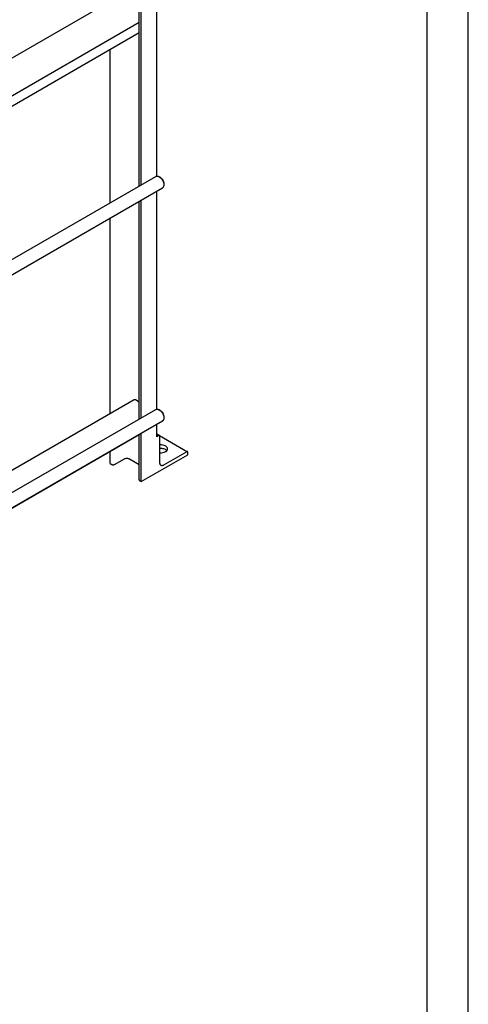
# Model space of a CAD drawing. Units: millimetres. Extents: x 0 to 6269, y -4 to 4433.
# Drawn here: x 5452 to 6269, y 965 to 2759 of the extents above; entities that cross this region are included whole.
import ezdxf

# ---------------------------------------------------------------- set-up
doc = ezdxf.new("R2010")
doc.units = ezdxf.units.MM
doc.header["$LTSCALE"] = 344.776119
doc.layers.get('0').update_dxf_attribs({"linetype": 'CONTINUOUS'})
doc.layers.add('AXIS', color=7, linetype='CONTINUOUS')

msp = doc.modelspace()

# ---------------------------------------------------------------- linework, layer by layer
at = {"color": 4, "linetype": 'Continuous'}
msp.add_line((6268.657, 0), (6268.657, 4432.836), dxfattribs=at)
at = {"color": 7, "linetype": 'Continuous'}
for p, q in [((6194.03, 74.627), (6194.03, 4358.209)), ((5660.504, 2817.583), (4948.323, 2406.408)), ((5701.645, 2473.931), (5701.645, 2804.297)), ((5669.578, 2455.894), (5669.578, 2790.988)), ((5673.361, 2458.078), (5673.361, 2787.967)), ((5669.578, 2753.642), (4987.494, 2359.843)), ((5669.578, 2734.869), (5342.675, 2546.133)), ((5616.792, 2425.419), (5616.792, 2704.394)), ((5076.246, 2113.336), (5699.889, 2473.394)), ((5707.656, 2471.779), (5705.889, 2472.8)), ((5714.374, 2460.144), (5714.374, 2458.103)), ((5087.762, 2092.272), (5711.889, 2452.609)), ((5701.645, 2049.35), (5701.645, 2446.695)), ((5669.578, 2031.313), (5669.578, 2428.182)), ((5673.361, 2033.497), (5673.361, 2430.366)), ((5616.792, 2041.164), (5616.792, 2397.706)), ((5660.504, 2066.401), (5076.213, 1729.062)), ((5669.578, 2062.238), (5662.754, 2066.178)), ((5076.246, 1688.755), (5699.889, 2048.813)), ((5707.656, 2047.198), (5705.889, 2048.219)), ((5087.762, 1667.69), (5711.889, 2028.028)), ((5714.374, 2035.563), (5714.374, 2033.522)), ((5701.645, 1999.225), (5701.645, 2022.114)), ((5669.578, 2002.46), (5087.769, 1666.554)), ((5669.578, 1920.596), (5669.578, 2003.6)), ((5673.361, 1917.575), (5673.361, 2005.784)), ((5701.645, 2004.322), (5706.681, 2001.415)), ((5705.181, 2001.267), (5701.645, 1999.225)), ((5706.695, 2001.405), (5757.592, 1972.021)), ((5707.302, 1951.052), (5707.302, 2000.042)), ((5616.792, 1950.235), (5616.792, 1971.984)), ((5624.5, 1948.643), (5642.531, 1959.053)), ((5651.723, 1959.053), (5669.578, 1948.745)), ((5673.361, 1917.575), (5758.213, 1966.565)), ((5756.092, 1971.872), (5713.666, 1947.377)), ((5758.213, 1966.565), (5758.213, 1970.647)), ((5616.792, 1950.235), (5619.55, 1948.643)), ((5670.603, 1919.168), (5673.361, 1917.575))]:
    msp.add_line(p, q, dxfattribs=at)
for points, knots in [([(5699.889, 2473.394), (5700.285, 2473.623), (5701.194, 2473.953), (5702.705, 2473.991), (5704.315, 2473.603), (5705.362, 2473.104), (5705.889, 2472.8)], [0, 0, 0, 0, 0.21777589, 0.45095813, 0.71020998, 1, 1, 1, 1]), ([(5705.889, 2472.8), (5707.093, 2472.104), (5709.373, 2470.186), (5712.034, 2466.55), (5713.852, 2462.428), (5714.374, 2459.494), (5714.374, 2458.103)], [0, 0, 0, 0, 0.23721914, 0.49999862, 0.76277984, 1, 1, 1, 1]), ([(5707.656, 2471.779), (5708.61, 2471.229), (5710.415, 2469.71), (5712.521, 2466.831), (5713.961, 2463.568), (5714.374, 2461.245), (5714.374, 2460.144)], [0, 0, 0, 0, 0.23721399, 0.49999582, 0.76277851, 1, 1, 1, 1]), ([(5714.374, 2458.103), (5714.374, 2457.495), (5714.282, 2456.338), (5713.813, 2454.75), (5713.025, 2453.461), (5712.285, 2452.838), (5711.889, 2452.609)], [0, 0, 0, 0, 0.28979998, 0.54904976, 0.78222858, 1, 1, 1, 1]), ([(5662.754, 2066.178), (5662.382, 2066.393), (5661.638, 2066.702), (5660.808, 2066.576), (5660.504, 2066.401)], [0, 0, 0, 0, 0.55074834, 1, 1, 1, 1]), ([(5699.889, 2048.813), (5700.285, 2049.041), (5701.194, 2049.372), (5702.705, 2049.41), (5704.315, 2049.021), (5705.362, 2048.523), (5705.889, 2048.219)], [0, 0, 0, 0, 0.21777589, 0.45095813, 0.71020998, 1, 1, 1, 1]), ([(5705.889, 2048.219), (5707.093, 2047.523), (5709.373, 2045.605), (5712.034, 2041.969), (5713.852, 2037.846), (5714.374, 2034.913), (5714.374, 2033.522)], [0, 0, 0, 0, 0.23721914, 0.49999862, 0.76277984, 1, 1, 1, 1]), ([(5707.656, 2047.198), (5708.61, 2046.647), (5710.415, 2045.129), (5712.521, 2042.25), (5713.961, 2038.986), (5714.374, 2036.664), (5714.374, 2035.563)], [0, 0, 0, 0, 0.23721399, 0.49999582, 0.76277851, 1, 1, 1, 1]), ([(5714.374, 2033.522), (5714.374, 2032.914), (5714.282, 2031.757), (5713.813, 2030.169), (5713.025, 2028.879), (5712.285, 2028.257), (5711.889, 2028.028)], [0, 0, 0, 0, 0.28979998, 0.54904976, 0.78222858, 1, 1, 1, 1]), ([(5706.681, 2001.415), (5706.478, 2001.532), (5705.924, 2001.616), (5705.429, 2001.41), (5705.181, 2001.267)], [0, 0, 0, 0, 0.44925126, 1, 1, 1, 1]), ([(5707.302, 2000.042), (5707.302, 2000.328), (5707.232, 2000.861), (5706.883, 2001.298), (5706.681, 2001.415)], [0, 0, 0, 0, 0.55075089, 1, 1, 1, 1]), ([(5642.531, 1959.053), (5643.183, 1959.43), (5644.701, 1959.979), (5647.127, 1960.243), (5649.553, 1959.979), (5651.071, 1959.43), (5651.723, 1959.053)], [0, 0, 0, 0, 0.23721784, 0.49999947, 0.7627814, 1, 1, 1, 1]), ([(5757.592, 1972.021), (5757.39, 1972.137), (5756.836, 1972.221), (5756.34, 1972.015), (5756.092, 1971.872)], [0, 0, 0, 0, 0.44925126, 1, 1, 1, 1]), ([(5758.213, 1970.647), (5758.213, 1970.934), (5758.144, 1971.466), (5757.794, 1971.904), (5757.592, 1972.021)], [0, 0, 0, 0, 0.55075089, 1, 1, 1, 1]), ([(5619.55, 1948.643), (5619.901, 1948.44), (5620.718, 1948.144), (5622.025, 1948.002), (5623.331, 1948.144), (5624.148, 1948.44), (5624.5, 1948.643)], [0, 0, 0, 0, 0.23721859, 0.50000053, 0.76278218, 1, 1, 1, 1]), ([(5709.166, 1946.932), (5708.869, 1947.103), (5708.313, 1947.57), (5707.722, 1948.537), (5707.371, 1949.728), (5707.302, 1950.596), (5707.302, 1951.052)], [0, 0, 0, 0, 0.2177717, 0.45095058, 0.71020021, 1, 1, 1, 1]), ([(5713.666, 1947.377), (5713.271, 1947.149), (5712.485, 1946.775), (5711.278, 1946.484), (5710.145, 1946.513), (5709.463, 1946.76), (5709.166, 1946.932)], [0, 0, 0, 0, 0.28979832, 0.5490474, 0.78222688, 1, 1, 1, 1]), ([(5669.578, 1920.596), (5669.578, 1920.324), (5669.816, 1919.715), (5670.314, 1919.335), (5670.603, 1919.168)], [0, 0, 0, 0, 0.44924764, 1, 1, 1, 1])]:
    msp.add_open_spline(points, degree=3, knots=knots, dxfattribs=at)
at = {"layer": 'AXIS', "color": 7, "linetype": 'Continuous'}
for points, knots in [([(5721.216, 1977.179), (5721.216, 1977.69), (5721.011, 1978.761), (5720.144, 1980.233), (5718.786, 1981.544), (5716.299, 1983.087), (5712.391, 1984.286), (5709.034, 1984.463), (5707.302, 1984.35)], [0, 0, 0, 0, 0.0895131, 0.1862177, 0.29482813, 0.41697132, 0.69593625, 1, 1, 1, 1]), ([(5719.863, 1973.913), (5719.241, 1974.621), (5717.588, 1975.885), (5714.565, 1977.145), (5711.045, 1977.847), (5708.559, 1977.9), (5707.302, 1977.818)], [0, 0, 0, 0, 0.20889126, 0.45216933, 0.72081203, 1, 1, 1, 1]), ([(5717.555, 1972.076), (5718.103, 1972.393), (5719.099, 1973.078), (5720.288, 1974.328), (5721.04, 1975.71), (5721.216, 1976.703), (5721.216, 1977.179)], [0, 0, 0, 0, 0.28980033, 0.54904996, 0.78222863, 1, 1, 1, 1]), ([(5707.301, 1970.009), (5709.146, 1969.887), (5712.699, 1970.099), (5716.106, 1971.24), (5717.555, 1972.076)], [0, 0, 0, 0, 0.52505998, 1, 1, 1, 1])]:
    msp.add_open_spline(points, degree=3, knots=knots, dxfattribs=at)

doc.saveas('drawing.dxf')
